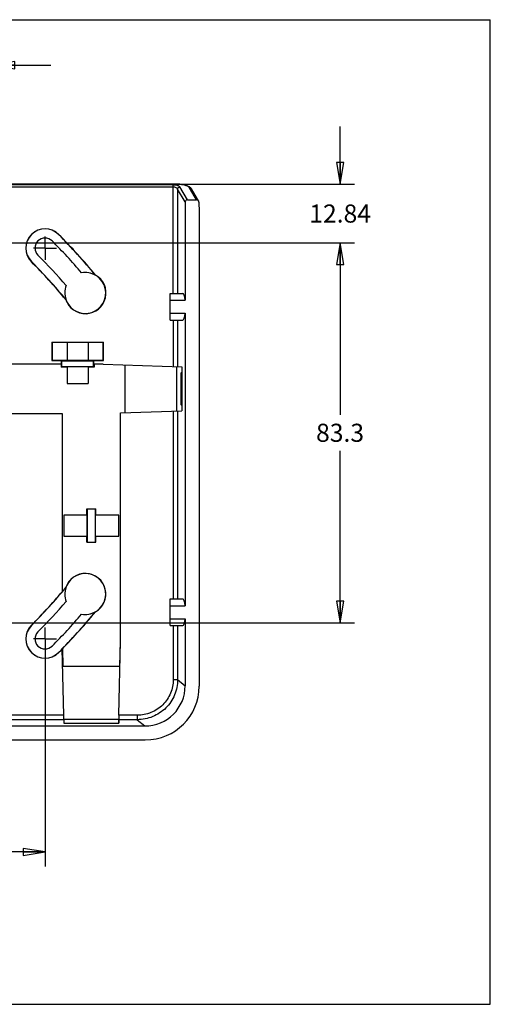
# Model space of a CAD drawing. Units: millimetres. Extents: x 0 to 27.6, y 0 to 8.5.
# Drawn here: x 23.5 to 27.6, y 0 to 8.5 of the extents above; entities that cross this region are included whole.
import ezdxf

# ---------------------------------------------------------------- set-up
doc = ezdxf.new("R2010")
doc.units = ezdxf.units.MM
doc.header["$LTSCALE"] = 0.605
doc.header["$MEASUREMENT"] = 0
doc.linetypes.add('CENTER', pattern=[0.6, 0.375, -0.075, 0.075, -0.075])
doc.layers.get('0').update_dxf_attribs({"linetype": 'CONTINUOUS'})
doc.layers.add('02___PRT_ALL_AXES', color=7, linetype='CONTINUOUS')
doc.styles.get("Standard").update_dxf_attribs({"font": 'txt', "width": 0.8})
doc.dimstyles.new('DIMSTYLE_1', dxfattribs={"dimtxt": 0.15625, "dimasz": 0.1875, "dimexe": 0.18, "dimexo": 0.0625, "dimgap": 0.09, "dimtad": 0, "dimtih": 1, "dimtoh": 1, "dimdec": 1, "dimzin": 4, "dimdsep": 46, "dimtxsty": 'STANDARD', "dimblk": 'CLOSED', "dimblk1": 'CLOSED', "dimblk2": 'CLOSED', "dimcen": 0.09, "dimadec": 0, "dimazin": 0, "dimtfac": 1, "dimtdec": 1, "dimtofl": 0, "dimtmove": 0, "dimatfit": 3, "dimldrblk": 'CLOSED', "dimfxl": 1, "dimtolj": 1, "dimtzin": 4, "dimarcsym": 0})
doc.dimstyles.new('DIMSTYLE_2', dxfattribs={"dimtxt": 0.15625, "dimasz": 0.1875, "dimexe": 0.18, "dimexo": 0.0625, "dimgap": 0.09, "dimtad": 0, "dimtih": 1, "dimtoh": 1, "dimdec": 3, "dimzin": 4, "dimdsep": 46, "dimtxsty": 'STANDARD', "dimblk": 'CLOSED', "dimblk1": 'CLOSED', "dimblk2": 'CLOSED', "dimcen": 0.09, "dimadec": 0, "dimazin": 0, "dimtfac": 1, "dimtdec": 3, "dimtofl": 0, "dimtmove": 0, "dimatfit": 3, "dimldrblk": 'CLOSED', "dimfxl": 1, "dimtolj": 1, "dimtzin": 4, "dimarcsym": 0})

# ---------------------------------------------------------------- blocks, each defined once
blk = doc.blocks.new('_CLOSED')
at = {"color": 0, "linetype": 'ByBlock'}
for p, q in [((0, 0), (-1, 0.167)), ((-1, 0.167), (-1, -0.167)), ((-1, -0.167), (0, 0)), ((-1, 0), (0, 0))]:
    blk.add_line(p, q, dxfattribs=at)
blk = doc.blocks.new('*D25')
at = {"color": 2, "linetype": 'Continuous'}
for p, q in [((9.9043, 7.0792), (9.9043, 7.5792)), ((2.8996, 7.0792), (10.0293, 7.0792)), ((5.9808, 6.5736), (10.0293, 6.5736)), ((9.9043, 6.5736), (9.9043, 6.0736))]:
    blk.add_line(p, q, dxfattribs=at)
at = {"color": 2, "linetype": 'Continuous', "xscale": 0.1875, "yscale": 0.1875, "zscale": 0.1875}
for p, rotation in [((9.9043, 7.0792), 270), ((9.9043, 6.5736), 90)]:
    blk.add_blockref('_CLOSED', p, dxfattribs=dict(at, rotation=rotation))
at = {"color": 2, "linetype": 'Continuous', "insert": (9.9043, 6.9046), "char_height": 0.15625, "width": 0.625, "attachment_point": 2, "line_spacing_factor": 0.9}
blk.add_mtext('12.84', dxfattribs=at)
blk = doc.blocks.new('*D27')
at = {"color": 2, "linetype": 'Continuous'}
for p, q in [((4.4325, 6.3243), (4.4325, 8.2332)), ((6.9074, 6.3115), (6.9074, 8.2332)), ((4.4325, 8.1082), (3.9325, 8.1082)), ((6.9074, 8.1082), (7.4074, 8.1082))]:
    blk.add_line(p, q, dxfattribs=at)
at = {"color": 2, "linetype": 'Continuous', "xscale": 0.1875, "yscale": 0.1875, "zscale": 0.1875}
blk.add_blockref('_CLOSED', (4.4325, 8.1082), dxfattribs=at)
at = {"color": 2, "linetype": 'Continuous', "xscale": 0.1875, "yscale": 0.1875, "zscale": 0.1875, "rotation": 180}
blk.add_blockref('_CLOSED', (6.9074, 8.1082), dxfattribs=at)
at = {"color": 2, "linetype": 'Continuous', "insert": (5.67, 8.1863), "char_height": 0.15625, "width": 2.25, "attachment_point": 2, "line_spacing_factor": 0.9}
blk.add_mtext('62.86 CENTERED (2)', dxfattribs=at)
blk = doc.blocks.new('*D28')
at = {"color": 2, "linetype": 'Continuous'}
for p, q in [((6.2178, 6.5736), (10.0286, 6.5736)), ((9.9036, 6.5736), (9.9036, 5.0901)), ((9.9036, 3.2941), (9.9036, 4.7776)), ((7.0368, 3.2941), (10.0286, 3.2941))]:
    blk.add_line(p, q, dxfattribs=at)
at = {"color": 2, "linetype": 'Continuous', "xscale": 0.1875, "yscale": 0.1875, "zscale": 0.1875}
for p, rotation in [((9.9036, 6.5736), 90), ((9.9036, 3.2941), 270)]:
    blk.add_blockref('_CLOSED', p, dxfattribs=dict(at, rotation=rotation))
at = {"color": 2, "linetype": 'Continuous', "insert": (9.9036, 5.012), "char_height": 0.15625, "width": 0.5, "attachment_point": 2, "line_spacing_factor": 0.9}
blk.add_mtext('83.3', dxfattribs=at)
blk = doc.blocks.new('*D32')
at = {"color": 2, "linetype": 'Continuous'}
for p, q in [((7.357, 3.0918), (7.357, 1.19)), ((3.983, 3.0047), (3.983, 1.19)), ((3.983, 1.315), (4.5294, 1.315)), ((7.357, 1.315), (6.8106, 1.315))]:
    blk.add_line(p, q, dxfattribs=at)
at = {"color": 2, "linetype": 'Continuous', "xscale": 0.1875, "yscale": 0.1875, "zscale": 0.1875, "rotation": 180}
blk.add_blockref('_CLOSED', (3.983, 1.315), dxfattribs=at)
at = {"color": 2, "linetype": 'Continuous', "xscale": 0.1875, "yscale": 0.1875, "zscale": 0.1875}
blk.add_blockref('_CLOSED', (7.357, 1.315), dxfattribs=at)
at = {"color": 2, "linetype": 'Continuous', "insert": (5.67, 1.3931), "char_height": 0.15625, "width": 2.125, "attachment_point": 2, "line_spacing_factor": 0.9}
blk.add_mtext('85.7 CENTERED (2)', dxfattribs=at)
blk = doc.blocks.new('BASE_2')
at = {"color": 7, "linetype": 'Continuous'}
for p, q in [((8.5029, 7.0792), (2.8371, 7.0792)), ((8.5029, 7.0781), (2.8371, 7.0781)), ((8.4632, 7.073), (2.8768, 7.073)), ((8.4632, 6.1376), (8.4632, 7.073)), ((8.5194, 7.0788), (8.5029, 7.0792)), ((8.5029, 7.0781), (8.5029, 7.0792)), ((8.5853, 6.9458), (8.5209, 7.056)), ((8.6167, 7.0459), (8.6009, 7.0585)), ((8.4632, 7.0545), (2.8768, 7.0545)), ((8.5017, 7.0375), (8.5017, 6.1376)), ((8.5666, 6.9264), (8.5017, 7.0375)), ((8.6641, 6.9458), (8.6045, 7.0479)), ((8.6215, 7.0393), (8.6167, 7.0459)), ((8.6811, 6.9372), (8.6215, 7.0393)), ((8.5666, 6.9264), (8.5666, 6.0788)), ((8.5853, 6.9458), (8.6641, 6.9458)), ((8.6857, 6.9238), (8.6873, 6.8427)), ((8.6873, 6.8427), (8.6873, 2.7458)), ((7.4749, 6.6462), (7.4739, 6.6452)), ((7.4182, 6.5896), (7.4177, 6.5891)), ((7.2957, 6.4671), (7.2962, 6.4676)), ((7.2391, 6.4104), (7.2401, 6.4114)), ((7.6726, 6.3148), (7.6724, 6.314)), ((7.7927, 6.2943), (7.7936, 6.2954)), ((7.5393, 6.2041), (7.5401, 6.2042)), ((8.436, 5.9073), (8.436, 6.1376)), ((7.5363, 6.0853), (7.5351, 6.0847)), ((8.436, 6.0788), (8.5666, 6.0788)), ((8.436, 5.966), (8.5666, 5.966)), ((8.5666, 5.966), (8.5666, 3.441)), ((8.4632, 5.9073), (8.4632, 5.5065)), ((8.5017, 5.9073), (8.5017, 5.5052)), ((7.416, 5.7173), (7.861, 5.7173)), ((7.416, 5.7173), (7.416, 5.5578)), ((7.418, 5.7173), (7.418, 5.5598)), ((7.549, 5.7173), (7.549, 5.5598)), ((7.728, 5.7173), (7.728, 5.5598)), ((7.8589, 5.5598), (7.8589, 5.7173)), ((7.861, 5.5578), (7.861, 5.7173)), ((7.4988, 5.5276), (6.597, 5.5276)), ((7.416, 5.5578), (7.418, 5.5598)), ((7.416, 5.5578), (7.4988, 5.5578)), ((7.418, 5.5598), (7.549, 5.5598)), ((7.4968, 5.5276), (7.4968, 5.5008)), ((7.4988, 5.5276), (7.4988, 5.5578)), ((7.4988, 5.5578), (7.5016, 5.555)), ((7.5016, 5.555), (7.7754, 5.555)), ((7.5016, 5.5056), (7.5016, 5.555)), ((7.549, 5.5598), (7.5519, 5.5569)), ((7.7251, 5.5569), (7.5519, 5.5569)), ((7.7251, 5.5569), (7.728, 5.5598)), ((7.728, 5.5598), (7.8589, 5.5598)), ((7.7754, 5.555), (7.7781, 5.5578)), ((7.7754, 5.5056), (7.7754, 5.555)), ((7.7781, 5.5578), (7.861, 5.5578)), ((7.7781, 5.5276), (7.7781, 5.5578)), ((7.8577, 5.5276), (7.7781, 5.5276)), ((7.7802, 5.5276), (7.7802, 5.5008)), ((7.8577, 5.5276), (8.5369, 5.5039)), ((7.861, 5.5578), (7.8589, 5.5598)), ((7.4968, 5.5008), (7.5016, 5.5056)), ((7.549, 5.5008), (7.4968, 5.5008)), ((7.5016, 5.5056), (7.7754, 5.5056)), ((7.5519, 5.5037), (7.549, 5.5008)), ((7.549, 5.5008), (7.549, 5.3601)), ((7.7251, 5.5037), (7.5519, 5.5037)), ((7.728, 5.5008), (7.7251, 5.5037)), ((7.7802, 5.5008), (7.728, 5.5008)), ((7.728, 5.5008), (7.728, 5.3601)), ((7.7754, 5.5056), (7.7802, 5.5008)), ((8.0448, 5.5211), (8.0448, 5.1064)), ((8.495, 5.1221), (8.495, 5.5054)), ((8.5279, 5.4485), (8.5369, 5.4485)), ((8.5279, 5.4485), (8.5279, 5.179)), ((8.5369, 5.5039), (8.5369, 5.1236)), ((7.549, 5.3601), (7.728, 5.3601)), ((8.0079, 3.1352), (8.0079, 5.1051)), ((8.009, 5.1052), (8.5369, 5.1236)), ((8.009, 3.1351), (8.009, 5.1052)), ((8.4632, 5.121), (8.4632, 3.4998)), ((8.5017, 5.1224), (8.5017, 3.4998)), ((8.5279, 5.179), (8.5369, 5.179)), ((6.9141, 5.0999), (7.5042, 5.0999)), ((7.5042, 5.0999), (7.5042, 3.5609)), ((7.5053, 5.0988), (7.5042, 5.0999)), ((7.5053, 5.0988), (7.5053, 3.5606)), ((7.7172, 4.2764), (7.796, 4.2764)), ((7.7172, 4.2241), (7.7172, 4.2764)), ((7.722, 4.2764), (7.722, 3.989)), ((7.7911, 4.2764), (7.7911, 3.989)), ((7.796, 4.2241), (7.796, 4.2764)), ((7.7172, 4.2241), (7.5204, 4.2241)), ((7.5204, 4.2241), (7.5204, 4.0412)), ((7.7201, 4.2212), (7.7172, 4.2241)), ((7.7201, 4.0441), (7.7201, 4.2212)), ((7.7931, 4.2212), (7.796, 4.2241)), ((7.7931, 4.0441), (7.7931, 4.2212)), ((7.9928, 4.2241), (7.796, 4.2241)), ((7.9928, 4.0412), (7.9928, 4.2241)), ((7.5204, 4.0412), (7.7172, 4.0412)), ((7.7172, 4.0412), (7.7201, 4.0441)), ((7.7172, 3.989), (7.7172, 4.0412)), ((7.796, 4.0412), (7.7931, 4.0441)), ((7.796, 4.0412), (7.9928, 4.0412)), ((7.796, 3.989), (7.796, 4.0412)), ((7.7172, 3.989), (7.796, 3.989)), ((7.5363, 3.5973), (7.536, 3.5975)), ((7.5053, 3.5606), (7.5042, 3.5609)), ((8.436, 3.2695), (8.436, 3.4998)), ((7.5393, 3.4785), (7.5401, 3.4784)), ((8.436, 3.441), (8.5666, 3.441)), ((7.6726, 3.3679), (7.6724, 3.3686)), ((7.7927, 3.3883), (7.7929, 3.3881)), ((8.436, 3.3282), (8.5666, 3.3282)), ((8.5666, 3.3282), (8.5666, 2.7502)), ((7.2391, 3.2722), (7.2401, 3.2712)), ((8.4632, 3.2695), (8.4632, 2.804)), ((8.5017, 3.2695), (8.5017, 2.804)), ((7.2957, 3.2156), (7.2962, 3.2151)), ((7.4182, 3.0931), (7.4177, 3.0936)), ((7.5067, 3.07), (7.5057, 3.0675)), ((7.5185, 2.4958), (7.5057, 3.0675)), ((7.5067, 3.07), (7.5101, 2.9186)), ((7.9947, 2.4958), (8.009, 3.1351)), ((8.0031, 2.9186), (8.0079, 3.1352)), ((8.009, 3.1351), (8.0079, 3.1352)), ((7.4749, 3.0364), (7.4739, 3.0374)), ((7.5093, 2.9186), (8.0039, 2.9186)), ((8.4632, 2.804), (8.5017, 2.804)), ((8.5017, 2.804), (8.5666, 2.7502)), ((7.5185, 2.4958), (6.7782, 2.4958)), ((8.1528, 2.4958), (7.9947, 2.4958)), ((8.1528, 2.4958), (8.1528, 2.457)), ((3.1225, 2.4034), (8.2174, 2.4034)), ((7.5193, 2.457), (6.7777, 2.457)), ((7.5193, 2.457), (7.5193, 2.4263)), ((7.5193, 2.4263), (7.9939, 2.4263)), ((7.5196, 2.4627), (7.9936, 2.4627)), ((7.5196, 2.4627), (7.5204, 2.426)), ((7.5825, 2.427), (7.9307, 2.427)), ((7.5825, 2.4263), (7.5825, 2.427)), ((7.9307, 2.4263), (7.9307, 2.427)), ((7.9928, 2.426), (7.9936, 2.4627)), ((8.1528, 2.457), (7.9939, 2.457)), ((7.9939, 2.457), (7.9939, 2.4263)), ((8.1528, 2.457), (8.2174, 2.4034)), ((3.1182, 2.2834), (8.2218, 2.2834))]:
    blk.add_line(p, q, dxfattribs=at)
blk.add_lwpolyline([(8.6009, 7.0585), (8.5782, 7.0685), (8.5498, 7.0754), (8.5194, 7.0788)], dxfattribs=at)
for centre, radius, start, end in [((7.357, 6.5283), 0.1667, 45, 225), ((7.357, 6.5283), 0.1654, 45, 225), ((3.983, 3.1543), 4.9369, 39.4959, 45), ((3.983, 3.1543), 4.9383, 39.49882, 45), ((7.357, 6.5283), 0.0866, 45, 225), ((3.983, 3.1543), 4.8582, 40.5825, 45), ((3.983, 3.1543), 4.685, 40.6152, 45), ((3.983, 3.1543), 4.6049, 39.52094, 45), ((3.983, 3.1543), 4.6062, 39.51772, 45), ((7.7047, 6.1405), 0.1765, 182.57312, 76.26844), ((7.7047, 6.1405), 0.1785, 198.23812, 60.14838), ((7.7047, 6.1405), 0.1772, 60.22921, 100.42689), ((7.7047, 6.1405), 0.1772, 158.96997, 198.15477), ((7.7047, 3.5421), 0.1765, 283.74645, 177.43444), ((7.7047, 3.5421), 0.1775, 299.79108, 161.8243), ((3.983, 6.5283), 4.6062, 315, 320.48228), ((3.983, 6.5283), 4.6059, 319.88361, 320.48147), ((7.7047, 3.5421), 0.1772, 161.84523, 201.03003), ((3.983, 6.5283), 4.6049, 315, 319.87892), ((3.983, 6.5283), 4.685, 315, 319.3848), ((3.983, 6.5283), 4.8582, 315, 319.4175), ((3.983, 6.5283), 4.9369, 315, 320.5041), ((3.983, 6.5283), 4.9373, 315.53691, 320.50337), ((7.7047, 3.5421), 0.1772, 259.57311, 299.77079), ((7.357, 3.1543), 0.1667, 135, 315), ((7.357, 3.1543), 0.1654, 135, 315), ((7.357, 3.1543), 0.0866, 135, 315), ((3.983, 6.5283), 4.9383, 315, 315.50857)]:
    blk.add_arc(centre, radius, start, end, dxfattribs=at)
for centre, major_axis, ratio, start_param, end_param in [((8.5867, 6.9249), (0.0108, -0.0184), 0.921491, 2.647896, 4.147523), ((8.6655, 6.9249), (0.0108, -0.0184), 0.921491, 7.310716, 8.931082), ((8.5453, 6.0224), (0, 0.1152), 0.212557, -1.058854, 0.000227), ((8.5453, 6.0224), (0, 0.1152), 0.212557, -3.141824, -2.082738), ((8.495, 5.4201), (0.0885, 0.0505), 0.09077, 1.023738, 1.139426), ((8.495, 5.2074), (0.0885, -0.0505), 0.09077, -1.139426, -1.023738), ((8.5453, 3.3846), (0, 0.1152), 0.212557, -1.058854, 0.000227), ((8.5453, 3.3846), (0, 0.1152), 0.212557, -3.141824, -2.082738), ((8.2043, 2.7632), (-0.2829, 0.2347), 0.963916, 2.281417, 3.816101), ((8.2043, 2.7632), (-0.3772, 0.3129), 0.963916, 2.281417, 3.816101), ((7.5184, 2.4958), (-0.0009, 0.0394), 0.003939, -2.967148, -1.570884), ((7.9948, 2.4958), (0.0009, 0.0394), 0.003939, -4.712301, -3.316038)]:
    blk.add_ellipse(centre, major_axis=major_axis, ratio=ratio, start_param=start_param, end_param=end_param, dxfattribs=at)
for points, knots in [([(8.4987, 7.0687), (8.4932, 7.0702), (8.4814, 7.0724), (8.4694, 7.073), (8.4632, 7.073)], [0, 0, 0, 0, 0.01698451, 0.03583699, 0.03583699, 0.03583699, 0.03583699]), ([(8.5128, 7.0632), (8.5119, 7.0637), (8.5073, 7.066), (8.5025, 7.0677), (8.4987, 7.0687)], [0, 0, 0, 0, 0.00337145, 0.01523614, 0.01523614, 0.01523614, 0.01523614]), ([(8.5017, 7.0375), (8.502, 7.0422), (8.5066, 7.0516), (8.5161, 7.0557), (8.5209, 7.056)], [0, 0, 0, 0, 0.01403378, 0.02843603, 0.02843603, 0.02843603, 0.02843603]), ([(8.6045, 7.0479), (8.6032, 7.0501), (8.5993, 7.0545), (8.5915, 7.06), (8.5812, 7.0651), (8.5635, 7.0714), (8.5371, 7.0766), (8.5148, 7.0781), (8.5029, 7.0781)], [0, 0, 0, 0, 0.0077737, 0.017293, 0.0287131, 0.0420098, 0.0734661, 0.1090939, 0.1090939, 0.1090939, 0.1090939]), ([(8.5209, 7.056), (8.5205, 7.0567), (8.5184, 7.0596), (8.5153, 7.0618), (8.5128, 7.0632)], [0, 0, 0, 0, 0.00229556, 0.01088392, 0.01088392, 0.01088392, 0.01088392]), ([(8.5017, 7.0375), (8.4996, 7.043), (8.4904, 7.0495), (8.4766, 7.0537), (8.4678, 7.0545), (8.4632, 7.0545)], [0, 0, 0, 0, 0.01757622, 0.0299024, 0.04379397, 0.04379397, 0.04379397, 0.04379397]), ([(8.6045, 7.0479), (8.6079, 7.0481), (8.6147, 7.0469), (8.6198, 7.0421), (8.6215, 7.0393)], [0, 0, 0, 0, 0.01005652, 0.01973742, 0.01973742, 0.01973742, 0.01973742]), ([(8.4632, 2.804), (8.4632, 2.7838), (8.4593, 2.7432), (8.4417, 2.6846), (8.4129, 2.6307), (8.374, 2.5836), (8.3264, 2.5451), (8.2723, 2.5168), (8.2136, 2.4996), (8.173, 2.4958), (8.1528, 2.4958)], [0, 0, 0, 0, 0.0607363, 0.1214713, 0.1822047, 0.2429374, 0.3036707, 0.3644054, 0.4251431, 0.4858816, 0.4858816, 0.4858816, 0.4858816]), ([(8.5017, 2.804), (8.5016, 2.7813), (8.497, 2.7357), (8.4771, 2.67), (8.4447, 2.6095), (8.4009, 2.5565), (8.3476, 2.5132), (8.2869, 2.4812), (8.2211, 2.4616), (8.1755, 2.4571), (8.1528, 2.457)], [0, 0, 0, 0, 0.0682242, 0.1364512, 0.2046795, 0.2729083, 0.3411367, 0.4093632, 0.4775885, 0.5458096, 0.5458096, 0.5458096, 0.5458096])]:
    blk.add_open_spline(points, degree=3, knots=knots, dxfattribs=at)
at = {"layer": '02___PRT_ALL_AXES', "color": 2, "linetype": 'CENTER'}
for p, q in [((7.357, 6.5283), (7.357, 6.6283)), ((7.357, 6.5283), (7.257, 6.5283)), ((7.357, 6.5283), (7.357, 6.4283)), ((7.357, 6.5283), (7.457, 6.5283)), ((7.357, 3.1543), (7.357, 3.2543)), ((7.357, 3.1543), (7.257, 3.1543)), ((7.357, 3.1543), (7.457, 3.1543)), ((7.357, 3.1543), (7.357, 3.0543))]:
    blk.add_line(p, q, dxfattribs=at)
at = {"layer": '02___PRT_ALL_AXES', "color": 7, "linetype": 'Continuous'}
for p, q in [((8.436, 6.1376), (8.5452, 6.1376)), ((8.436, 5.9073), (8.5452, 5.9073)), ((8.436, 3.4998), (8.5452, 3.4998)), ((8.436, 3.2695), (8.5452, 3.2695))]:
    blk.add_line(p, q, dxfattribs=at)
at = {"color": 2, "linetype": 'Continuous'}
for base, p1, p2, dimstyle, picture, middle in [((6.9074, 8.1082), (4.4325, 6.3243), (6.9074, 6.3115), 'DIMSTYLE_1', '*D27', (5.1075, 8.1082)), ((7.357, 1.315), (3.983, 3.0047), (7.357, 3.0918), 'DIMSTYLE_2', '*D32', (5.1075, 1.315))]:
    dim = blk.add_linear_dim(base=base, p1=p1, p2=p2, text='<> CENTERED (2)', dimstyle=dimstyle, dxfattribs=at)
    dim.commit()
    dim.dimension.update_dxf_attribs({"geometry": picture, "text_midpoint": middle, "dimtype": 160})
for base, p1, p2, dimstyle, picture, middle in [((9.9043, 6.5736), (2.8996, 7.0792), (5.9808, 6.5736), 'DIMSTYLE_1', '*D25', (9.5918, 6.8264)), ((9.90361, 3.29407), (6.21785, 6.5736), (7.03685, 3.29407), 'DIMSTYLE_2', '*D28', (9.65361, 4.93384))]:
    dim = blk.add_linear_dim(base=base, p1=p1, p2=p2, angle=270, dimstyle=dimstyle, dxfattribs=at)
    dim.commit()
    dim.dimension.update_dxf_attribs({"geometry": picture, "text_midpoint": middle, "dimtype": 160})

msp = doc.modelspace()

# ---------------------------------------------------------------- linework, layer by layer
at = {"color": 7, "linetype": 'Continuous'}
for p, q in [((0, 8.5), (27.5719, 8.5)), ((27.5719, 0), (27.5719, 8.5)), ((0, 0), (27.5719, 0))]:
    msp.add_line(p, q, dxfattribs=at)

# ---------------------------------------------------------------- block references
msp.add_blockref('BASE_2', (16.3714, 0))

doc.saveas('drawing.dxf')
